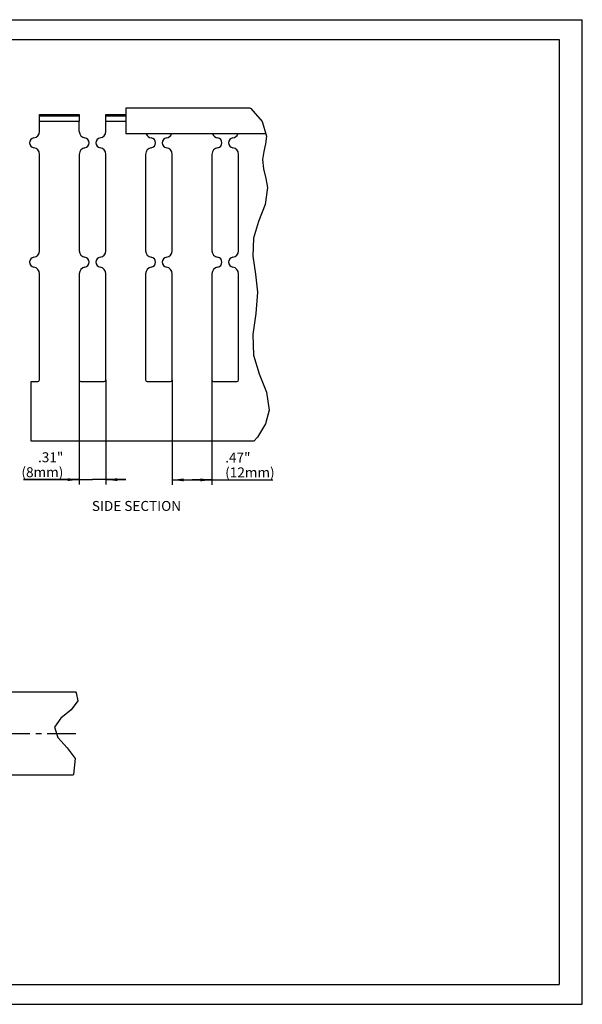
# Model space of a CAD drawing. Units: millimetres. Extents: x 0 to 420, y 0 to 297.
# Drawn here: x 250 to 420, y 0 to 297 of the extents above; entities that cross this region are included whole.
import ezdxf

# ---------------------------------------------------------------- set-up
doc = ezdxf.new("R2010")
doc.units = ezdxf.units.MM
doc.header["$LTSCALE"] = 23.1
doc.linetypes.add('CENTER', pattern=[0.6, 0.375, -0.075, 0.075, -0.075])
doc.layers.get('0').update_dxf_attribs({"linetype": 'CONTINUOUS'})
for name, color, linetype in [('BEZUGSACHSEN', 7, 'CONTINUOUS'), ('KONSTRUKTIONSELEMENTE', 7, 'CONTINUOUS'), ('NOTIZ', 7, 'CONTINUOUS'), ('ZEICHNUNGSBEMASSUNGEN', 7, 'CONTINUOUS')]:
    doc.layers.add(name, color=color, linetype=linetype)
doc.styles.get("Standard").update_dxf_attribs({"font": 'txt', "width": 0.8})
doc.dimstyles.new('DIMSTYLE_1', dxfattribs={"dimtxt": 3, "dimasz": 3.5, "dimexe": 1.5, "dimexo": 0, "dimgap": 0.75, "dimtad": 1, "dimdsep": 46, "dimtxsty": 'Standard', "dimblk": '_FILLED', "dimblk1": '_FILLED', "dimblk2": '_FILLED', "dimcen": 0.09, "dimclrt": 5, "dimadec": 0, "dimazin": 0, "dimtp": 0.2, "dimtm": 0.2, "dimtfac": 1, "dimtofl": 0, "dimtmove": 0, "dimatfit": 3, "dimldrblk": '_FILLED', "dimfxl": 1, "dimtolj": 1, "dimarcsym": 0})

# ---------------------------------------------------------------- blocks, each defined once
blk = doc.blocks.new('_FILLED')
at = {"color": 0, "linetype": 'ByBlock'}
blk.add_solid([(0, 0), (-1, 0.125), (-1, -0.125)], dxfattribs=at)
blk = doc.blocks.new('*D10')
at = {"layer": 'ZEICHNUNGSBEMASSUNGEN', "color": 2, "linetype": 'Continuous'}
for p, q in [((268.38, 188.35), (268.38, 156.76)), ((276.38, 188.35), (276.38, 156.76)), ((268.38, 158.26), (251.58, 158.26)), ((251.58, 158.26), (272.38, 158.26)), ((282.38, 158.26), (272.38, 158.26)), ((276.38, 158.26), (282.38, 158.26))]:
    blk.add_line(p, q, dxfattribs=at)
at = {"layer": 'ZEICHNUNGSBEMASSUNGEN', "color": 2, "linetype": 'Continuous', "xscale": 3.5, "yscale": 3.5, "zscale": 3.5}
blk.add_blockref('_FILLED', (268.38, 158.26), dxfattribs=at)
at = {"layer": 'ZEICHNUNGSBEMASSUNGEN', "color": 2, "linetype": 'Continuous', "xscale": 3.5, "yscale": 3.5, "zscale": 3.5, "rotation": 180}
blk.add_blockref('_FILLED', (276.38, 158.26), dxfattribs=at)
at = {"layer": 'ZEICHNUNGSBEMASSUNGEN', "color": 5, "linetype": 'Continuous', "insert": (263.58, 166.51), "char_height": 3, "width": 12, "attachment_point": 3, "line_spacing_factor": 0.9}
blk.add_mtext('.31"\\P(8mm)', dxfattribs=at)
blk = doc.blocks.new('*D11')
at = {"layer": 'ZEICHNUNGSBEMASSUNGEN', "color": 2, "linetype": 'Continuous'}
for p, q in [((296.38, 188.35), (296.38, 156.68)), ((308.38, 188.35), (308.38, 156.68)), ((296.38, 158.18), (302.38, 158.18)), ((308.38, 158.18), (302.38, 158.18)), ((302.38, 158.18), (326.77, 158.18))]:
    blk.add_line(p, q, dxfattribs=at)
at = {"layer": 'ZEICHNUNGSBEMASSUNGEN', "color": 2, "linetype": 'Continuous', "xscale": 3.5, "yscale": 3.5, "zscale": 3.5, "rotation": 180}
blk.add_blockref('_FILLED', (296.38, 158.18), dxfattribs=at)
at = {"layer": 'ZEICHNUNGSBEMASSUNGEN', "color": 2, "linetype": 'Continuous', "xscale": 3.5, "yscale": 3.5, "zscale": 3.5}
blk.add_blockref('_FILLED', (308.38, 158.18), dxfattribs=at)
at = {"layer": 'ZEICHNUNGSBEMASSUNGEN', "color": 5, "linetype": 'Continuous', "insert": (312.37, 166.43), "char_height": 3, "width": 14.4, "attachment_point": 1, "line_spacing_factor": 0.9}
blk.add_mtext('.47"\\P(12mm)', dxfattribs=at)
blk = doc.blocks.new('*T16')
at = {"color": 2, "linetype": 'Continuous'}
for p, q in [((0, 0), (407, 0)), ((0, 0), (0, -285)), ((407, 0), (407, -285)), ((0, -285), (407, -285))]:
    blk.add_line(p, q, dxfattribs=at)

msp = doc.modelspace()

# ---------------------------------------------------------------- linework, layer by layer
at = {"color": 7, "linetype": 'Continuous'}
for p, q in [((0, 297), (420, 297)), ((420, 0), (420, 297)), ((0, 0), (420, 0))]:
    msp.add_line(p, q, dxfattribs=at)
at = {"color": 2, "linetype": 'Continuous'}
for p, q in [((319.89, 270.323), (320.098, 270.174)), ((320.098, 270.174), (323.532, 266.29)), ((323.532, 266.29), (324.863, 261.853)), ((324.863, 261.853), (324.544, 259.563)), ((324.544, 259.563), (323.969, 257.214)), ((323.969, 257.214), (323.611, 254.844)), ((323.611, 254.844), (323.907, 251.981)), ((323.907, 251.981), (324.611, 249.143)), ((324.611, 249.143), (325.113, 246.333)), ((325.113, 246.333), (324.372, 241.239)), ((324.372, 241.239), (322.442, 236.173)), ((322.442, 236.173), (320.858, 231.062)), ((320.858, 231.062), (320.746, 225.702)), ((320.746, 225.702), (321.53, 220.264)), ((321.53, 220.264), (322.109, 214.791)), ((322.109, 214.791), (321.583, 208.401)), ((321.583, 208.401), (320.694, 202.05)), ((320.694, 202.05), (320.858, 195.766)), ((320.858, 195.766), (322.636, 190.177)), ((322.636, 190.177), (324.772, 184.669)), ((324.772, 184.669), (325.614, 179.244)), ((325.614, 179.244), (324.503, 175.049)), ((324.503, 175.049), (322.077, 171.072)), ((322.077, 171.072), (320.982, 169.85)), ((267.25, 94.224), (267.458, 93.95)), ((267.458, 93.95), (267.91, 91.576)), ((267.91, 91.576), (265.935, 88.871)), ((262.848, 86.272), (260.932, 83.601)), ((265.935, 88.871), (262.848, 86.272)), ((260.932, 83.601), (261.939, 80.524)), ((261.939, 80.524), (264.737, 77.315)), ((264.737, 77.315), (267.162, 74.13)), ((267.162, 74.13), (266.691, 69.348)), ((266.691, 69.348), (266.553, 69.224))]:
    msp.add_line(p, q, dxfattribs=at)
at = {"layer": 'BEZUGSACHSEN', "color": 7, "linetype": 'Continuous'}
for p, q in [((256.381, 263.314), (256.381, 268.45)), ((256.381, 268.45), (268.381, 268.45)), ((268.381, 267.899), (256.381, 267.899)), ((268.381, 268.45), (268.381, 266.35)), ((276.381, 263.314), (276.381, 268.45)), ((276.381, 268.45), (282.381, 268.45)), ((282.381, 267.899), (276.381, 267.899)), ((256.381, 266.35), (268.381, 266.35)), ((268.381, 263.314), (268.381, 266.343)), ((276.381, 266.35), (282.381, 266.35)), ((256.381, 227.314), (256.381, 256.386)), ((268.381, 256.386), (268.381, 227.314)), ((276.381, 227.314), (276.381, 256.386)), ((288.381, 256.386), (288.381, 227.314)), ((296.381, 227.314), (296.381, 256.386)), ((308.381, 256.386), (308.381, 227.314)), ((316.381, 227.314), (316.381, 256.386)), ((256.381, 188.35), (256.381, 220.386)), ((268.381, 220.386), (268.381, 188.35)), ((276.381, 188.35), (276.381, 220.386)), ((288.381, 220.386), (288.381, 188.35)), ((296.381, 188.35), (296.381, 220.386)), ((308.381, 220.386), (308.381, 188.35)), ((316.381, 188.35), (316.381, 220.386)), ((253.881, 187.85), (255.881, 187.85)), ((253.881, 169.85), (253.881, 187.85)), ((268.881, 187.85), (275.881, 187.85)), ((288.881, 187.85), (295.881, 187.85)), ((308.881, 187.85), (315.881, 187.85)), ((320.982, 169.85), (253.881, 169.85)), ((141.079, 94.224), (267.25, 94.224))]:
    msp.add_line(p, q, dxfattribs=at)
at = {"layer": 'BEZUGSACHSEN', "color": 7, "linetype": 'CENTER'}
msp.add_line((133.979, 81.724), (268.01, 81.724), dxfattribs=at)
at = {"layer": 'BEZUGSACHSEN', "color": 7, "linetype": 'Continuous'}
for centre, radius, start, end in [((254.381, 263.314), 2, 278.21321, 360), ((270.381, 263.314), 2, 180, 261.78679), ((274.381, 263.314), 2, 278.21321, 360), ((290.381, 263.314), 2, 203.32268, 261.78679), ((294.381, 263.314), 2, 278.21321, 336.67732), ((310.381, 263.314), 2, 203.32268, 261.78679), ((314.381, 263.314), 2, 278.21321, 336.67732), ((254.881, 259.85), 1.5, 98.21321, 261.78679), ((269.881, 259.85), 1.5, 278.21321, 81.78679), ((274.881, 259.85), 1.5, 98.21321, 261.78679), ((289.881, 259.85), 1.5, 278.21321, 81.78679), ((294.881, 259.85), 1.5, 98.21321, 261.78679), ((309.881, 259.85), 1.5, 278.21321, 81.78679), ((314.881, 259.85), 1.5, 98.21321, 261.78679), ((254.381, 256.386), 2, 0, 81.78679), ((270.381, 256.386), 2, 98.21321, 180), ((274.381, 256.386), 2, 0, 81.78679), ((290.381, 256.386), 2, 98.21321, 180), ((294.381, 256.386), 2, 0, 81.78679), ((310.381, 256.386), 2, 98.21321, 180), ((314.381, 256.386), 2, 0, 81.78679), ((254.381, 227.314), 2, 278.21321, 360), ((270.381, 227.314), 2, 180, 261.78679), ((274.381, 227.314), 2, 278.21321, 360), ((290.381, 227.314), 2, 180, 261.78679), ((294.381, 227.314), 2, 278.21321, 360), ((310.381, 227.314), 2, 180, 261.78679), ((314.381, 227.314), 2, 278.21321, 360), ((254.881, 223.85), 1.5, 98.21321, 261.78679), ((269.881, 223.85), 1.5, 278.21321, 81.78679), ((274.881, 223.85), 1.5, 98.21321, 261.78679), ((289.881, 223.85), 1.5, 278.21321, 81.78679), ((294.881, 223.85), 1.5, 98.21321, 261.78679), ((309.881, 223.85), 1.5, 278.21321, 81.78679), ((314.881, 223.85), 1.5, 98.21321, 261.78679), ((254.381, 220.386), 2, 0, 81.78679), ((270.381, 220.386), 2, 98.21321, 180), ((274.381, 220.386), 2, 0, 81.78679), ((290.381, 220.386), 2, 98.21321, 180), ((294.381, 220.386), 2, 0, 81.78679), ((310.381, 220.386), 2, 98.21321, 180), ((314.381, 220.386), 2, 0, 81.78679), ((255.881, 188.35), 0.5, 270, 360), ((268.881, 188.35), 0.5, 180, 270), ((275.881, 188.35), 0.5, 270, 360), ((288.881, 188.35), 0.5, 180, 270), ((295.881, 188.35), 0.5, 270, 360), ((308.881, 188.35), 0.5, 180, 270), ((315.881, 188.35), 0.5, 270, 360)]:
    msp.add_arc(centre, radius, start, end, dxfattribs=at)
at = {"layer": 'KONSTRUKTIONSELEMENTE', "color": 7, "linetype": 'Continuous'}
for p, q in [((282.381, 270.323), (282.381, 262.523)), ((319.89, 270.323), (282.381, 270.323)), ((324.662, 262.523), (282.381, 262.523)), ((141.079, 69.224), (266.553, 69.224))]:
    msp.add_line(p, q, dxfattribs=at)

# ---------------------------------------------------------------- block references
msp.add_blockref('*T16', (6, 291))

# ---------------------------------------------------------------- texts
at = {"layer": 'NOTIZ', "color": 5, "linetype": 'Continuous', "insert": (272.184, 151.825), "char_height": 3, "width": 28.8, "attachment_point": 1, "line_spacing_factor": 0.9}
msp.add_mtext('SIDE SECTION', dxfattribs=at)

# ---------------------------------------------------------------- dimensions: what is measured, and where the dimension line sits
at = {"layer": 'ZEICHNUNGSBEMASSUNGEN', "color": 2, "linetype": 'Continuous'}
for base, p1, p2, text, picture, middle in [((276.381, 158.261), (268.381, 188.35), (276.381, 188.35), '.31"\\P(<>mm)', '*D10', (257.583, 158.261)), ((308.381, 158.181), (296.381, 188.35), (308.381, 188.35), '.47"\\P(<>mm)', '*D11', (319.568, 158.181))]:
    dim = msp.add_linear_dim(base=base, p1=p1, p2=p2, text=text, dimstyle='DIMSTYLE_1', dxfattribs=at)
    dim.commit()
    dim.dimension.update_dxf_attribs({"geometry": picture, "text_midpoint": middle, "dimtype": 160})

doc.saveas('drawing.dxf')
